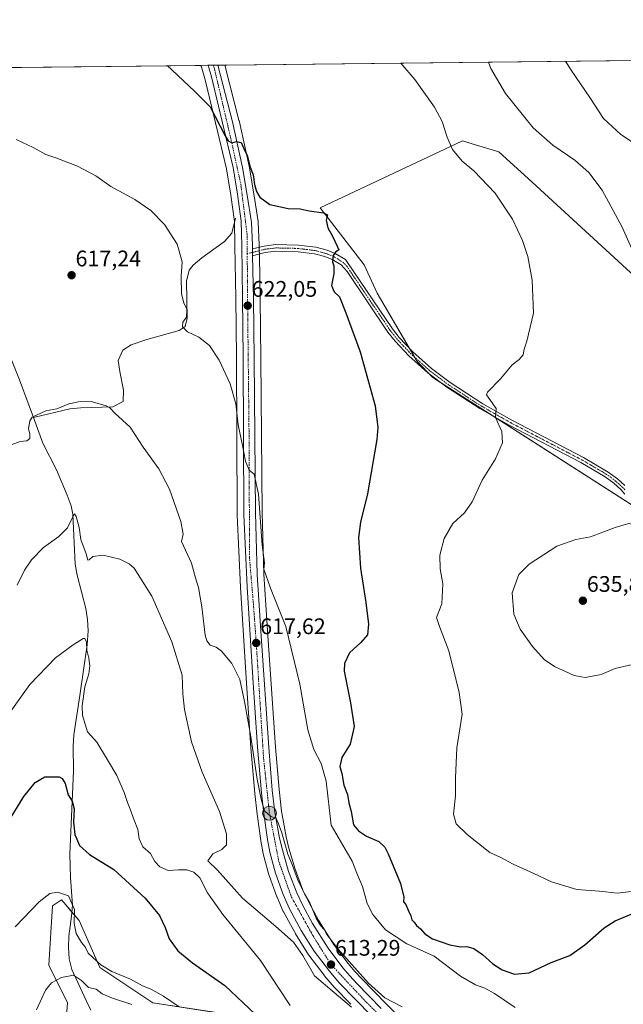
# Model space of a CAD drawing. Units: metres. Extents: x 576902 to 580351, y 4714978 to 4717330.
# Drawn here: x 578448 to 578717, y 4716892 to 4717330 of the extents above; entities that cross this region are included whole.
import ezdxf
from ezdxf.enums import TextEntityAlignment as Align

# ---------------------------------------------------------------- set-up
doc = ezdxf.new("R2010")
doc.units = ezdxf.units.M
doc.header["$MEASUREMENT"] = 0
doc.linetypes.add('TRAZO_Y_PUNTO', pattern=[1, 0.5, -0.25, 0, -0.25])
for name, color, linetype, lineweight in [('Carretera de calzada única', 19, 'Continuous', 13), ('Carretera de calzada única Cxs', 19, 'Continuous', 13), ('Carretera de calzada única eje', 19, 'TRAZO_Y_PUNTO', 0), ('Carátula', 7, 'Continuous', 5), ('Comarca CxS', 133, 'Continuous', 0), ('Comunidad Autónoma CxS', 142, 'Continuous', 0), ('Corriente natural lineal', 142, 'Continuous', 13), ('Cultivos herbáceos CxS', 92, 'Continuous', 0), ('Cultivos leñosos', 92, 'Continuous', 0), ('Cultivos leñosos CxS', 92, 'Continuous', 0), ('Curva de nivel maestra', 36, 'Continuous', 30), ('Curva de nivel normal', 36, 'Continuous', 0), ('Matorral', 135, 'Continuous', 0), ('Matorral CxS', 135, 'Continuous', 0), ('Municipio CxS', 142, 'Continuous', 0), ('Núcleo urbano', 19, 'Continuous', 0), ('Núcleo urbano CxS', 19, 'Continuous', 0), ('Pista no pavimentada', 254, 'Continuous', 13), ('Pista no pavimentada Cxs', 254, 'Continuous', 0), ('Pista pavimentada eje', 135, 'TRAZO_Y_PUNTO', 0), ('Provincia CxS', 1, 'Continuous', 0), ('Punto de cota en terreno', 7, 'Continuous', 0), ('Punto kilométrico de carretera', 7, 'Continuous', 0), ('Rótulo de punto de cota en terreno', 19, 'Continuous', 0)]:
    doc.layers.add(name, color=color, linetype=linetype, lineweight=lineweight)
doc.styles.add('Arial', font='txt', dxfattribs={"height": 0.2})

# ---------------------------------------------------------------- blocks, each defined once
blk = doc.blocks.new('*U153')
at = {"layer": 'Cultivos herbáceos CxS', "color": 92, "linetype": 'Continuous', "lineweight": 0}
for points in [[(578550.48, 4716886.17, 598.66), (578507.29, 4716892.72, 591.66), (578483.73, 4716908.43, 594.13), (578474.56, 4716929.38, 596.27), (578468.62, 4716936.32, 594.31), (578466.71, 4716938.54, 594.53), (578462.78, 4716935.92, 594.16), (578461.09, 4716909.54, 590.79), (578469.33, 4716892.72, 588.97), (578467.1, 4716863.73, 586.32)], [(578302.6, 4717307.21, 627.69), (578528.76, 4717309.77, 625.96), (578528.9, 4717309.28, 625.94), (578528.97, 4717309.04, 625.93), (578528.99, 4717308.95, 625.93), (578529.1, 4717308.57, 625.91), (578529.1, 4717308.57, 625.91), (578530.47, 4717303.89, 625.6), (578533.58, 4717290.95, 625.09), (578540.06, 4717263.78, 624.33), (578542.03, 4717252.05, 623.86), (578543.62, 4717240.26, 623.28), (578543.87, 4717229.42, 622.53), (578544.26, 4717206.3, 621.86), (578544.5, 4717179.92, 620.8), (578544.87, 4717109.81, 618.29), (578544.87, 4717109.7, 618.28), (578546.26, 4717077.67, 616.85), (578546.27, 4717077.61, 616.85), (578548.9, 4717037.19, 615.78), (578550.9, 4717006.24, 614.7), (578552.65, 4716985.93, 613.86), (578552.66, 4716985.84, 613.85), (578553.75, 4716976.67, 613.62), (578555.38, 4716965, 613.81), (578555.4, 4716964.89, 613.82), (578556.4, 4716959.25, 614.34), (578556.45, 4716958.99, 614.36), (578558.95, 4716949.73, 614.31), (578559.03, 4716949.48, 614.3), (578562.56, 4716939.97, 614.32), (578562.62, 4716939.82, 614.33), (578565.37, 4716933.44, 614.04), (578565.49, 4716933.2, 613.99), (578570.74, 4716923.56, 612.3), (578570.77, 4716923.49, 612.3), (578570.82, 4716923.41, 612.28), (578576.57, 4716914.15, 611.97), (578576.73, 4716913.91, 611.93), (578583.5, 4716905.02, 612.69), (578583.6, 4716904.9, 612.69), (578587.98, 4716899.77, 611.17), (578588.1, 4716899.64, 611.15), (578595.36, 4716892.12, 610.52)], [(578745.23, 4717194.18, 636.27), (578676.09, 4717257.84, 631.68), (578661.21, 4717271.23, 631.56), (578653.85, 4717273.51, 631.07), (578649.36, 4717274.9, 630.75), (578645.06, 4717276.23, 630.48), (578581.84, 4717246.34, 625.16), (578601.38, 4717221.06, 626.6), (578607.13, 4717208.41, 626.58), (578624.94, 4717178.07, 627.24), (578631.93, 4717170.92, 627.73), (578727.57, 4717109.7, 634.86)], [(578621.07, 4716882.25, 611.64), (578611.08, 4716892.32, 613.18), (578600.3, 4716903.43, 614.48), (578597.13, 4716906.72, 613.85), (578594.24, 4716910.2, 614.39), (578587.73, 4716918.81, 614.41), (578580.96, 4716929.5, 615.24), (578576.68, 4716937.48, 614.91), (578574.13, 4716942.93, 614.86), (578570.58, 4716952.22, 615.27), (578567.88, 4716961.53, 615.1), (578566.67, 4716966.66, 615.15), (578564.61, 4716977.96, 615.95), (578563.47, 4716987.68, 615.94), (578561.9, 4717006.52, 616.32), (578558.5, 4717056.1, 618.4), (578556.76, 4717083.44, 619.16), (578555.96, 4717110.86, 620.17), (578555.35, 4717179.35, 621.69), (578555.05, 4717205.89, 622.53), (578554.73, 4717225.09, 622.81), (578554.67, 4717228.17, 622.96), (578554.64, 4717229.88, 623), (578554.64, 4717229.96, 623), (578554.19, 4717240.05, 623.06), (578554.16, 4717240.38, 623.04), (578552.28, 4717252.56, 624.03), (578550.24, 4717264.86, 624.82), (578550.21, 4717265, 624.82), (578545.68, 4717285.3, 625.56), (578545.65, 4717285.4, 625.56), (578539.3, 4717309.89, 626.6), (578734.99, 4717312.11, 645.25)]]:
    blk.add_polyline3d(points, dxfattribs=at)
blk = doc.blocks.new('*U154')
at = {"layer": 'Matorral CxS', "color": 135, "linetype": 'Continuous', "lineweight": 0}
blk.add_polyline3d([(578467.1, 4716863.73, 586.32), (578469.33, 4716892.72, 588.97), (578461.09, 4716909.54, 590.79), (578462.78, 4716935.92, 594.16), (578466.71, 4716938.54, 594.53), (578468.62, 4716936.32, 594.31), (578474.56, 4716929.38, 596.27), (578483.73, 4716908.43, 594.13), (578507.29, 4716892.72, 591.66), (578550.48, 4716886.17, 598.66)], dxfattribs=at)
blk = doc.blocks.new('*U167')
at = {"layer": 'Curva de nivel normal', "color": 36, "linetype": 'Continuous', "lineweight": 0}
blk.add_polyline3d([(578498.07, 4716892.03, 590), (578489.43, 4716894.88, 590), (578484.78, 4716896.75, 590), (578482.12, 4716898.84, 590), (578478.67, 4716899.58, 590), (578475.65, 4716902.67, 590), (578472, 4716905.12, 590), (578466.68, 4716903.98, 590), (578462.29, 4716901.62, 590), (578459.58, 4716898.38, 590), (578455.58, 4716889.63, 590)], dxfattribs=at)
blk = doc.blocks.new('*U174')
at = {"layer": 'Curva de nivel normal', "color": 36, "linetype": 'Continuous', "lineweight": 0}
blk.add_polyline3d([(578446.03, 4716926.62, 595), (578456.84, 4716937.76, 595), (578461.49, 4716941.36, 595), (578464.91, 4716941.97, 595), (578469.78, 4716940.3, 595), (578472.54, 4716934.34, 595), (578472.39, 4716928.05, 595), (578473.21, 4716923.68, 595), (578475.58, 4716919.65, 595), (578477.18, 4716917.74, 595), (578478.56, 4716914.92, 595), (578484.24, 4716909.64, 595), (578489.03, 4716906.73, 595), (578497.43, 4716903.34, 595), (578502.76, 4716900.4, 595), (578506.18, 4716899.06, 595), (578508.61, 4716897.64, 595), (578512.04, 4716895.78, 595), (578519.11, 4716891.01, 595)], dxfattribs=at)
blk = doc.blocks.new('*U177')
at = {"layer": 'Curva de nivel normal', "color": 36, "linetype": 'Continuous', "lineweight": 0}
blk.add_polyline3d([(578444.39, 4717141.03, 615), (578448.27, 4717142.49, 615), (578451.28, 4717142.81, 615), (578452.6, 4717143.74, 615), (578452.58, 4717145.67, 615), (578452.08, 4717148.28, 615), (578452.62, 4717151.62, 615), (578453.68, 4717153.28, 615), (578459.78, 4717156.07, 615), (578464.71, 4717157.01, 615), (578469.93, 4717159.25, 615), (578474.99, 4717160.23, 615), (578480.45, 4717160.16, 615), (578486.53, 4717158.26, 615), (578488.28, 4717157.38, 615), (578490.4, 4717155.13, 615), (578497.31, 4717148.84, 615), (578503.11, 4717140, 615), (578509.96, 4717130.31, 615), (578514.79, 4717121.24, 615), (578519.8, 4717106.8, 615), (578520.76, 4717101.25, 615), (578520.08, 4717097.94, 615), (578524.6, 4717088.33, 615), (578526.26, 4717081.76, 615), (578527.62, 4717077.46, 615), (578529.09, 4717068.86, 615), (578530.64, 4717056.29, 615), (578531.29, 4717053.79, 615), (578532.86, 4717051.92, 615), (578535.58, 4717050.98, 615), (578537.83, 4717049.24, 615), (578542.43, 4717043.75, 615), (578546.05, 4717036.55, 615), (578548.04, 4717026.81, 615), (578550.8, 4717011.99, 615), (578553.75, 4716992.27, 615), (578555.57, 4716983.44, 615), (578556.94, 4716978.13, 615), (578559.89, 4716975.63, 615), (578562.16, 4716974.91, 615), (578563.21, 4716972.42, 615), (578564.78, 4716968.36, 615), (578567.43, 4716958.89, 615), (578569.25, 4716954.31, 615), (578571.71, 4716947.79, 615), (578574.78, 4716941.26, 615), (578577.13, 4716937.2, 615), (578580.06, 4716930.47, 615), (578581.94, 4716927.13, 615), (578583.56, 4716925.4, 615), (578584.71, 4716923.1, 615), (578589.8, 4716916.69, 615), (578603.27, 4716901.55, 615), (578610.56, 4716894.98, 615), (578618.28, 4716891.02, 615)], dxfattribs=at)
blk = doc.blocks.new('*U180')
at = {"layer": 'Curva de nivel normal', "color": 36, "linetype": 'Continuous', "lineweight": 0}
blk.add_polyline3d([(578447.02, 4717078.51, 610), (578450.22, 4717085.18, 610), (578453.42, 4717089.84, 610), (578458.72, 4717095.36, 610), (578465.59, 4717100.26, 610), (578469.43, 4717104.03, 610), (578471.63, 4717108.66, 610), (578472.47, 4717110.22, 610), (578473.26, 4717109.14, 610), (578474.5, 4717104.2, 610), (578475.3, 4717098.9, 610), (578477.72, 4717092.48, 610), (578478.38, 4717089.7, 610), (578479.06, 4717089.81, 610), (578480.69, 4717091.32, 610), (578485.19, 4717091.86, 610), (578492.61, 4717090.14, 610), (578496.88, 4717088.04, 610), (578499.02, 4717086.08, 610), (578506.95, 4717073.68, 610), (578515.73, 4717053.33, 610), (578520.36, 4717038.56, 610), (578520.68, 4717030.23, 610), (578521.36, 4717023.21, 610), (578524.54, 4717008.9, 610), (578529.3, 4716995.39, 610), (578537, 4716977.82, 610), (578540.09, 4716968.02, 610), (578540.11, 4716963.1, 610), (578538, 4716960.98, 610), (578534.02, 4716959.11, 610), (578531.81, 4716956, 610), (578536.06, 4716951.81, 610), (578547.24, 4716939.4, 610), (578562.08, 4716926.8, 610), (578569.93, 4716919.76, 610), (578574.06, 4716913.88, 610), (578579.28, 4716904.72, 610), (578587.94, 4716897.34, 610), (578595.72, 4716890.86, 610)], dxfattribs=at)
blk = doc.blocks.new('*U181')
at = {"layer": 'Curva de nivel normal', "color": 36, "linetype": 'Continuous', "lineweight": 0}
blk.add_polyline3d([(578440.9, 4717017.87, 605), (578452.64, 4717034.35, 605), (578464.04, 4717046.29, 605), (578471.9, 4717052.03, 605), (578476.29, 4717054.85, 605), (578477.08, 4717054.76, 605), (578477.82, 4717053.23, 605), (578477.91, 4717049.62, 605), (578478.89, 4717046.1, 605), (578479.32, 4717042.6, 605), (578478.8, 4717039.11, 605), (578477.16, 4717033.26, 605), (578475.84, 4717024.83, 605), (578476.01, 4717020.55, 605), (578477.18, 4717016.74, 605), (578478.29, 4717013.36, 605), (578482.41, 4717008.68, 605), (578487.11, 4717000.85, 605), (578491.29, 4716993.92, 605), (578494.61, 4716986.34, 605), (578496.01, 4716981.85, 605), (578497.32, 4716978.85, 605), (578499, 4716973.96, 605), (578500.7, 4716969.93, 605), (578501.28, 4716965.72, 605), (578502.94, 4716962.23, 605), (578506.31, 4716959.24, 605), (578508.29, 4716955.65, 605), (578510.47, 4716953.22, 605), (578514.2, 4716951.62, 605), (578518.78, 4716951.96, 605), (578522.44, 4716951.91, 605), (578525.63, 4716950.89, 605), (578528.17, 4716948.42, 605), (578531.62, 4716941.74, 605), (578538.5, 4716932.06, 605), (578555.19, 4716911.6, 605), (578568.46, 4716891.61, 605)], dxfattribs=at)
blk = doc.blocks.new('*U193')
at = {"layer": 'Curva de nivel normal', "color": 36, "linetype": 'Continuous', "lineweight": 0}
blk.add_polyline3d([(578617.7, 4717310.78, 630), (578623.88, 4717303.46, 630), (578632.61, 4717291.16, 630), (578636.1, 4717284.82, 630), (578638.27, 4717277.85, 630), (578640.57, 4717272.34, 630), (578644.92, 4717267.17, 630), (578650.09, 4717262.78, 630), (578659.59, 4717252.98, 630), (578667.26, 4717241.32, 630), (578671.79, 4717231.92, 630), (578674.12, 4717224.8, 630), (578676.01, 4717214.17, 630), (578676.62, 4717199.5, 630), (578673.69, 4717187.09, 630), (578672.5, 4717183.48, 630), (578672.05, 4717181, 630), (578670.3, 4717178.93, 630), (578667.24, 4717176.5, 630), (578661.97, 4717170.34, 630), (578656.18, 4717164.38, 630), (578655.78, 4717163.26, 630), (578656.78, 4717161.74, 630), (578660.1, 4717157.09, 630), (578659.81, 4717153.14, 630), (578662.57, 4717146.97, 630), (578662.84, 4717141.87, 630), (578659.72, 4717134.81, 630), (578653.78, 4717125.26, 630), (578649.43, 4717115.59, 630), (578645.9, 4717110.66, 630), (578640.78, 4717105.97, 630), (578636.86, 4717099.32, 630), (578634.98, 4717091.93, 630), (578635.17, 4717085.89, 630), (578636.37, 4717079.11, 630), (578635.9, 4717070.32, 630), (578633.45, 4717064.19, 630), (578634.8, 4717060.21, 630), (578638.99, 4717049.4, 630), (578643.58, 4717030.78, 630), (578644.86, 4717021.14, 630), (578642.6, 4717006.18, 630), (578641.96, 4716992.85, 630), (578642.02, 4716984.85, 630), (578641.04, 4716976.72, 630), (578642.28, 4716972.35, 630), (578647.22, 4716967.64, 630), (578657.16, 4716959.58, 630), (578662.15, 4716957.42, 630), (578667.59, 4716954.4, 630), (578676.54, 4716950.48, 630), (578684.7, 4716946.6, 630), (578695.96, 4716943.16, 630), (578706.05, 4716942.48, 630), (578713.88, 4716941.52, 630), (578720.28, 4716942.27, 630)], dxfattribs=at)
blk = doc.blocks.new('*U198')
at = {"layer": 'Curva de nivel normal', "color": 36, "linetype": 'Continuous', "lineweight": 0}
for points in [[(578785.47, 4717015.27, 635), (578785.52, 4717015.37, 635), (578791.38, 4717020.08, 635), (578794.29, 4717023.44, 635), (578794.21, 4717025.67, 635), (578791.52, 4717027.87, 635), (578787.54, 4717027.87, 635), (578778.23, 4717025.6, 635), (578776.22, 4717025.31, 635), (578773.86, 4717026.19, 635), (578770.11, 4717030.66, 635), (578766.86, 4717036.45, 635), (578761.72, 4717044.27, 635), (578759.46, 4717047.25, 635), (578757.58, 4717050.65, 635), (578753.3, 4717050.54, 635), (578752.06, 4717048.89, 635), (578752.85, 4717047.06, 635), (578752.79, 4717044.02, 635), (578752.22, 4717042.63, 635), (578749.94, 4717042.2, 635), (578744, 4717042.56, 635), (578737.96, 4717042.62, 635), (578730.1, 4717043.32, 635), (578720.76, 4717043.22, 635), (578712.92, 4717041.49, 635), (578706.74, 4717038.83, 635), (578699.59, 4717037.54, 635), (578694.76, 4717038.37, 635), (578686, 4717042.31, 635), (578681.37, 4717045.55, 635), (578676.25, 4717051.26, 635), (578670.66, 4717058.93, 635), (578667.84, 4717065.69, 635), (578667.21, 4717075.21, 635), (578670.07, 4717083.29, 635), (578674.76, 4717087.94, 635), (578687.04, 4717095.94, 635), (578695.54, 4717098.89, 635), (578702.04, 4717100.11, 635), (578712.91, 4717104.27, 635), (578719.02, 4717106.02, 635), (578722.62, 4717105.04, 635), (578726.04, 4717102.27, 635), (578728.23, 4717102.41, 635), (578729.13, 4717103.74, 635), (578729.05, 4717105.83, 635), (578729.61, 4717107.59, 635), (578731.31, 4717109.48, 635), (578732.18, 4717111.74, 635), (578732.6, 4717115.35, 635), (578733.22, 4717118.3, 635), (578732.96, 4717119.48, 635), (578734.82, 4717121.28, 635), (578738.03, 4717126.64, 635), (578738.4, 4717129.6, 635), (578737.54, 4717131.68, 635), (578737.52, 4717134.61, 635), (578738.66, 4717138.65, 635), (578740.36, 4717144, 635), (578740.26, 4717151.17, 635), (578740.25, 4717157, 635), (578740.16, 4717165.24, 635), (578738.82, 4717175.74, 635), (578738.31, 4717180.39, 635), (578737.12, 4717185.2, 635), (578736.3, 4717187.43, 635), (578735.89, 4717189.79, 635), (578734.8, 4717193.18, 635), (578734.17, 4717195.89, 635), (578732.78, 4717199.18, 635), (578731.98, 4717201.83, 635), (578729.99, 4717205.54, 635), (578726.6, 4717214.12, 635), (578716.04, 4717237.77, 635), (578707.23, 4717254.29, 635), (578701.32, 4717262.05, 635), (578695.07, 4717267.65, 635), (578685.32, 4717274.2, 635), (578676.44, 4717281.98, 635), (578664.15, 4717297.28, 635), (578657.7, 4717308.42, 635), (578656.68, 4717311.22, 635)], [(578262.4, 4717306.75, 635), (578262.13, 4717306.12, 635), (578256.93, 4717291.56, 635), (578253.79, 4717282.82, 635), (578251.59, 4717274.16, 635), (578249.04, 4717267.36, 635), (578247.65, 4717261.31, 635), (578246.77, 4717256.82, 635), (578246.73, 4717249.75, 635), (578244.57, 4717239.74, 635), (578239.96, 4717228.95, 635), (578236.82, 4717223.83, 635), (578235.65, 4717221.17, 635), (578234.67, 4717217.5, 635), (578233, 4717213.17, 635), (578231.49, 4717206.83, 635), (578230.31, 4717198.73, 635), (578228.65, 4717195.26, 635), (578226.04, 4717194.42, 635), (578218.82, 4717193.13, 635), (578214.68, 4717190.16, 635), (578212.36, 4717186.98, 635), (578210.02, 4717185.42, 635), (578208.36, 4717183.4, 635), (578206.3, 4717179.25, 635), (578203.79, 4717175.63, 635), (578201.97, 4717173.23, 635), (578199.73, 4717173.11, 635), (578198.29, 4717173.88, 635), (578193.78, 4717179.39, 635), (578190.92, 4717185.56, 635), (578189.46, 4717192.54, 635), (578185.89, 4717204.02, 635), (578179.94, 4717215.63, 635), (578177.52, 4717219.55, 635), (578176.1, 4717225.46, 635), (578175.46, 4717233.49, 635), (578175.9, 4717238.75, 635), (578174.62, 4717239.96, 635), (578173.13, 4717238.6, 635), (578170.56, 4717234.23, 635), (578166.92, 4717232.16, 635), (578164.08, 4717232.5, 635), (578159.15, 4717235.49, 635), (578154.77, 4717237.76, 635), (578152, 4717240.34, 635), (578150.55, 4717241.56, 635), (578149.31, 4717242.99, 635), (578146.76, 4717245.11, 635), (578145.6, 4717246.61, 635), (578144.5, 4717247.84, 635), (578143.51, 4717250.18, 635), (578142.5, 4717251.93, 635), (578142.21, 4717255.47, 635), (578142.65, 4717261.16, 635), (578141.55, 4717271.81, 635), (578139.44, 4717277.96, 635), (578133.87, 4717283.51, 635), (578129.15, 4717285.34, 635), (578127.05, 4717286.38, 635), (578124.72, 4717287.64, 635), (578123.86, 4717290.18, 635), (578124.08, 4717294.67, 635), (578123.73, 4717295.46, 635), (578122.02, 4717295.54, 635), (578117.79, 4717293.81, 635), (578115.08, 4717293.45, 635), (578113.74, 4717294.08, 635), (578110.1, 4717299.51, 635), (578109.62, 4717303.12, 635)]]:
    blk.add_polyline3d(points, dxfattribs=at)
blk = doc.blocks.new('*U201')
at = {"layer": 'Curva de nivel maestra', "color": 36, "linetype": 'Continuous', "lineweight": 30}
blk.add_polyline3d([(578513.89, 4717309.6, 625), (578515.72, 4717307.76, 625), (578526.04, 4717298.12, 625), (578532.77, 4717291.28, 625), (578539.44, 4717278.47, 625), (578540.81, 4717276.27, 625), (578542.44, 4717275.37, 625), (578544.51, 4717275.88, 625), (578546.59, 4717275.4, 625), (578547.76, 4717272.81, 625), (578549.26, 4717269.64, 625), (578550.66, 4717264.43, 625), (578551.93, 4717261.02, 625), (578552.56, 4717256.82, 625), (578553.47, 4717253.66, 625), (578554.94, 4717251.15, 625), (578559.42, 4717247.85, 625), (578567.55, 4717246.13, 625), (578572.82, 4717245.92, 625), (578576.86, 4717245.04, 625), (578583.18, 4717244.24, 625), (578585.06, 4717243.22, 625), (578584.48, 4717240.92, 625), (578585.24, 4717237.55, 625), (578587.19, 4717233.81, 625), (578589.28, 4717229.34, 625), (578590.04, 4717227.64, 625), (578588.63, 4717226.7, 625), (578587.53, 4717225.12, 625), (578587.18, 4717222.4, 625), (578587.8, 4717220.56, 625), (578587.81, 4717217.03, 625), (578586.75, 4717211.85, 625), (578587.96, 4717209.02, 625), (578590.4, 4717206.81, 625), (578593.22, 4717199.69, 625), (578599.57, 4717182.32, 625), (578606.18, 4717158.3, 625), (578607.49, 4717148.72, 625), (578607.02, 4717143.33, 625), (578602.85, 4717119.18, 625), (578599.69, 4717106.54, 625), (578598.84, 4717099.77, 625), (578599.65, 4717086.06, 625), (578602.06, 4717070.8, 625), (578603.2, 4717061.27, 625), (578602.76, 4717056.46, 625), (578599.9, 4717053.03, 625), (578594.87, 4717048.39, 625), (578592.57, 4717043.77, 625), (578592.38, 4717040.33, 625), (578595.31, 4717026.22, 625), (578596.84, 4717015.75, 625), (578595.1, 4717007.88, 625), (578591.4, 4717001.97, 625), (578590.55, 4716997.88, 625), (578591.37, 4716994.78, 625), (578592.28, 4716989.55, 625), (578593.88, 4716985.44, 625), (578594.59, 4716981.7, 625), (578595.61, 4716977.94, 625), (578596.65, 4716972, 625), (578598.86, 4716969.35, 625), (578602.44, 4716966.91, 625), (578607.91, 4716964.6, 625), (578610.52, 4716961.99, 625), (578612, 4716959.12, 625), (578617.47, 4716945.85, 625), (578619.04, 4716939.85, 625), (578618.83, 4716937.77, 625), (578619.8, 4716936.56, 625), (578620.84, 4716933.93, 625), (578622.11, 4716931.53, 625), (578622.54, 4716929.63, 625), (578623.61, 4716928.61, 625), (578624.65, 4716927.1, 625), (578626.39, 4716925.66, 625), (578628.27, 4716923.43, 625), (578631.76, 4716921.3, 625), (578639.44, 4716918.64, 625), (578644.17, 4716917.68, 625), (578647.01, 4716917.76, 625), (578650.14, 4716916.9, 625), (578653.9, 4716914.28, 625), (578658.5, 4716910.05, 625), (578662.75, 4716907.46, 625), (578668.17, 4716905.6, 625), (578674.78, 4716906.13, 625), (578684.47, 4716910.77, 625), (578692.87, 4716913.85, 625), (578699.56, 4716918.52, 625), (578708.07, 4716926.15, 625), (578712.92, 4716929.26, 625), (578720.05, 4716932.28, 625)], dxfattribs=at)
blk = doc.blocks.new('*U204')
at = {"layer": 'Curva de nivel maestra', "color": 36, "linetype": 'Continuous', "lineweight": 30}
blk.add_polyline3d([(578442.64, 4716972.75, 600), (578449.91, 4716984.52, 600), (578455.01, 4716990.85, 600), (578459.31, 4716993.24, 600), (578465.66, 4716993.28, 600), (578467, 4716992.63, 600), (578468.36, 4716990.27, 600), (578469.74, 4716985.36, 600), (578471.43, 4716982.5, 600), (578472.36, 4716979.1, 600), (578472.04, 4716973.11, 600), (578472.7, 4716967.62, 600), (578474.7, 4716962.81, 600), (578479.18, 4716958.76, 600), (578490, 4716952.14, 600), (578503.99, 4716939.28, 600), (578510.34, 4716931.62, 600), (578512.84, 4716926.26, 600), (578514.66, 4716921.28, 600), (578518.42, 4716915.89, 600), (578524.95, 4716910.62, 600), (578539.43, 4716900.51, 600), (578552.89, 4716887.8, 600)], dxfattribs=at)
blk = doc.blocks.new('5PATER')
at = {"layer": 'Carátula', "linetype": 'Continuous', "lineweight": 5}
h = blk.add_hatch(color=250, dxfattribs=at)
edge = h.paths.add_edge_path()
edge.add_ellipse((0, 0.01), major_axis=(-1.33, -1.34), ratio=0.999422, start_angle=0, end_angle=360)
blk = doc.blocks.new('5HITCA')
at = {"layer": 'Carátula', "linetype": 'Continuous', "lineweight": 5}
h = blk.add_hatch(color=1, dxfattribs=at)
edge = h.paths.add_edge_path()
edge.add_arc((0, 0), 3.1, 0.0011, 360.0011)
at = {"layer": 'Carátula', "color": 250, "linetype": 'Continuous', "lineweight": 5}
blk.add_circle((0, 0, 0), 3.1, dxfattribs=at)

msp = doc.modelspace()

# ---------------------------------------------------------------- linework, layer by layer
at = {"layer": 'Carretera de calzada única', "color": 19, "linetype": 'Continuous', "lineweight": 13}
for points in [[(578531.87, 4717309.81, 626.36), (578536.21, 4717309.85, 626.45)], [(578604.64, 4716886.94, 611.59), (578597.51, 4716894.21, 611.82), (578590.26, 4716901.72, 612.58), (578585.89, 4716906.84, 613.18), (578579.12, 4716915.73, 613.05), (578573.37, 4716924.99, 613.34), (578568.12, 4716934.63, 614.04), (578565.37, 4716941.01, 614.2), (578561.85, 4716950.51, 614.3), (578559.35, 4716959.77, 614.42), (578558.35, 4716965.41, 614.24), (578556.73, 4716977.05, 614.88), (578555.64, 4716986.19, 614.97), (578553.89, 4717006.47, 615.39), (578551.89, 4717037.38, 616.71), (578549.26, 4717077.8, 617.75), (578547.87, 4717109.83, 618.81), (578547.5, 4717179.94, 621.12), (578547.26, 4717206.34, 621.96), (578546.87, 4717229.48, 622.75), (578546.62, 4717240.49, 623.3), (578545, 4717252.5, 623.89), (578543, 4717264.38, 624.37), (578536.5, 4717291.65, 625.56), (578533.37, 4717304.66, 625.95), (578532.03, 4717309.26, 626.32), (578531.87, 4717309.81, 626.36)], [(578536.21, 4717309.85, 626.45), (578542.75, 4717284.65, 625.41), (578547.28, 4717264.35, 624.47), (578549.32, 4717252.09, 623.81), (578551.19, 4717239.92, 623.09), (578551.64, 4717229.83, 622.93), (578551.68, 4717228.12, 622.89)], [(578551.68, 4717228.12, 622.89), (578551.71, 4717226.58, 622.83), (578551.74, 4717225.04, 622.78)], [(578551.74, 4717225.04, 622.78), (578552.05, 4717205.85, 622.15), (578552.35, 4717179.32, 621.38), (578552.96, 4717110.8, 619.76), (578553.76, 4717083.3, 618.86), (578555.51, 4717055.9, 617.75), (578558.91, 4717006.29, 616.09), (578560.48, 4716987.38, 615.34), (578561.64, 4716977.52, 615.05), (578563.73, 4716966.04, 614.85), (578564.98, 4716960.77, 614.61), (578567.73, 4716951.26, 614.58), (578571.37, 4716941.76, 614.03), (578574, 4716936.13, 614.27), (578578.37, 4716927.99, 614.29), (578585.26, 4716917.1, 613.49), (578591.89, 4716908.34, 613.09), (578594.89, 4716904.72, 613.02), (578598.14, 4716901.34, 613.11), (578608.94, 4716890.22, 612.3)]]:
    msp.add_polyline3d(points, dxfattribs=at)
at = {"layer": 'Carretera de calzada única Cxs', "color": 19, "linetype": 'Continuous', "lineweight": 13}
msp.add_polyline3d([(578604.64, 4716886.94, 611.59), (578597.51, 4716894.21, 611.82), (578590.26, 4716901.72, 612.58), (578585.89, 4716906.84, 613.18), (578579.12, 4716915.73, 613.05), (578573.37, 4716924.99, 613.34), (578568.12, 4716934.63, 614.04), (578565.37, 4716941.01, 614.2), (578561.85, 4716950.51, 614.3), (578559.35, 4716959.77, 614.42), (578558.35, 4716965.41, 614.24), (578556.73, 4716977.05, 614.88), (578555.64, 4716986.19, 614.97), (578553.89, 4717006.47, 615.39), (578551.89, 4717037.38, 616.71), (578549.26, 4717077.8, 617.75), (578547.87, 4717109.83, 618.81), (578547.5, 4717179.94, 621.12), (578547.26, 4717206.34, 621.96), (578546.87, 4717229.48, 622.75), (578546.62, 4717240.49, 623.3), (578545, 4717252.5, 623.89), (578543, 4717264.38, 624.37), (578536.5, 4717291.65, 625.56), (578533.37, 4717304.66, 625.95), (578532.03, 4717309.26, 626.32), (578531.87, 4717309.81, 626.36), (578536.21, 4717309.85, 626.45), (578542.75, 4717284.65, 625.41), (578547.28, 4717264.35, 624.47), (578549.32, 4717252.09, 623.81), (578551.19, 4717239.92, 623.09), (578551.64, 4717229.83, 622.93), (578551.68, 4717228.12, 622.89), (578551.68, 4717228.12, 622.89), (578551.71, 4717226.58, 622.83), (578551.74, 4717225.04, 622.78), (578552.05, 4717205.85, 622.15), (578552.35, 4717179.32, 621.38), (578552.96, 4717110.8, 619.76), (578553.76, 4717083.3, 618.86), (578555.51, 4717055.9, 617.75), (578558.91, 4717006.29, 616.09), (578560.48, 4716987.38, 615.34), (578561.64, 4716977.52, 615.05), (578563.73, 4716966.04, 614.85), (578564.98, 4716960.77, 614.61), (578567.73, 4716951.26, 614.58), (578571.37, 4716941.76, 614.03), (578574, 4716936.13, 614.27), (578578.37, 4716927.99, 614.29), (578585.26, 4716917.1, 613.49), (578591.89, 4716908.34, 613.09), (578594.89, 4716904.72, 613.02), (578598.14, 4716901.34, 613.11), (578608.94, 4716890.22, 612.3)], dxfattribs=at)
at = {"layer": 'Carretera de calzada única eje', "color": 19, "linetype": 'TRAZO_Y_PUNTO', "lineweight": 0}
for points in [[(578534.25, 4717309.83, 626.41), (578534.85, 4717307.76, 626.31), (578542.21, 4717276.4, 624.98), (578546.46, 4717256.92, 624.09), (578549.23, 4717234.85, 623.03), (578549.32, 4717225.98, 622.75)], [(578549.32, 4717225.98, 622.75), (578549.48, 4717210.18, 622.18), (578549.6, 4717193.49, 621.66), (578550.19, 4717140.96, 620.12), (578550.32, 4717090.98, 618.61), (578552.14, 4717069.33, 618.14), (578553.35, 4717052.51, 617.56), (578556.6, 4717001.58, 615.85), (578559.14, 4716977.61, 614.96), (578563.37, 4716955.68, 614.41), (578569.05, 4716939.72, 614.06), (578578.62, 4716922.54, 613.65), (578586.55, 4716909.82, 613.29), (578601.66, 4716893.73, 612.36), (578617.98, 4716877.4, 611.22), (578625.96, 4716868.43, 610.69), (578632.44, 4716859.09, 610.21), (578637.24, 4716849.76, 609.64)]]:
    msp.add_polyline3d(points, dxfattribs=at)
at = {"layer": 'Comarca CxS', "color": 133, "linetype": 'Continuous', "lineweight": 0}
msp.add_polyline3d([(580346.92, 4715016.81, 462.77), (576927.87, 4714978.07, 502.09), (576902.28, 4717291.33, 601.93), (580320.19, 4717330.08, 554.59), (580346.92, 4715016.81, 462.77)], close=True, dxfattribs=at)
msp.add_polyline3d([(580346.92, 4715016.81, 462.77), (576927.87, 4714978.07, 502.09), (576902.28, 4717291.33, 601.93), (580320.19, 4717330.08, 554.59), (580346.92, 4715016.81, 462.77)], close=True, dxfattribs=at)
at = {"layer": 'Comunidad Autónoma CxS', "color": 142, "linetype": 'Continuous', "lineweight": 0}
msp.add_polyline3d([(580346.92, 4715016.81, 462.77), (576927.87, 4714978.07, 502.09), (576902.28, 4717291.33, 601.93), (580320.19, 4717330.08, 554.59), (580346.92, 4715016.81, 462.77)], close=True, dxfattribs=at)
msp.add_polyline3d([(580346.92, 4715016.81, 462.77), (576927.87, 4714978.07, 502.09), (576902.28, 4717291.33, 601.93), (580320.19, 4717330.08, 554.59), (580346.92, 4715016.81, 462.77)], close=True, dxfattribs=at)
at = {"layer": 'Corriente natural lineal', "color": 142, "linetype": 'Continuous', "lineweight": 13}
for points in [[(578388.1, 4717308.18, 622.92), (578388.7, 4717306.71, 622.77), (578398.02, 4717290.33, 621.75), (578415.62, 4717261.16, 619.78), (578420.25, 4717251.36, 619.72), (578423.38, 4717243.6, 619.54), (578431.06, 4717214.59, 619.45), (578435.68, 4717200.35, 617.94), (578447.99, 4717169.82, 615.85), (578454.26, 4717153.15, 614.76)], [(578544.11, 4717241.77, 623.36), (578542.41, 4717235.13, 622.76), (578539.15, 4717231.43, 622.15), (578529.08, 4717224.11, 621.54), (578525.26, 4717220.96, 621.25), (578523.46, 4717218.61, 621.02), (578522.35, 4717213.73, 620.69), (578522.6, 4717197.28, 619.91), (578521.76, 4717193.66, 619.93), (578519.09, 4717191.82, 619.55), (578504.68, 4717187.8, 618.63), (578497.75, 4717185.39, 617.86), (578494.01, 4717183.01, 617.37), (578491.98, 4717178.47, 617.13), (578492.59, 4717173.55, 616.91), (578494.29, 4717165.29, 616.83), (578494.07, 4717160.19, 616.36), (578489.48, 4717157.86, 615.28), (578475.38, 4717157.48, 614.05), (578470.43, 4717157.04, 614.3), (578454.26, 4717153.15, 614.76)], [(578454.26, 4717153.15, 614.76), (578458.35, 4717141.76, 613.22), (578464.55, 4717129.85, 612.61), (578469.24, 4717118.52, 612.18), (578471, 4717113.89, 611.16), (578471.77, 4717110.15, 610.15), (578472.73, 4717087.94, 607.44), (578473.74, 4717083.07, 607.5), (578477.55, 4717068.2, 606.46), (578478.34, 4717063.25, 606.24), (578478.57, 4717058.23, 606.16), (578478.11, 4717052, 605.32), (578474.87, 4717029.42, 604.34), (578472.15, 4717011.96, 602.17), (578471.9, 4717006.98, 601.57), (578472.11, 4716995.75, 601.15), (578470.46, 4716958.9, 597.3), (578470.77, 4716948.58, 595.95), (578471.57, 4716936.28, 594.47), (578471.21, 4716931.35, 593.88), (578469.99, 4716922.44, 592.94), (578469.88, 4716917.4, 591.91), (578470.17, 4716912.34, 591.46), (578471.34, 4716907.53, 589.97), (578477.66, 4716893.74, 587.97), (578479.83, 4716889.57, 585.96)]]:
    msp.add_polyline3d(points, dxfattribs=at)
at = {"layer": 'Cultivos herbáceos CxS', "color": 92, "linetype": 'Continuous', "lineweight": 0}
for points in [[(578302.6, 4717307.21, 627.69), (578388.1, 4717308.18, 622.92), (578528.76, 4717309.77, 625.96)], [(578528.76, 4717309.77, 625.96), (578528.9, 4717309.28, 625.94), (578528.97, 4717309.04, 625.93), (578528.99, 4717308.95, 625.93), (578529.1, 4717308.57, 625.91), (578530.47, 4717303.89, 625.6), (578533.58, 4717290.95, 625.09), (578540.06, 4717263.78, 624.33), (578542.03, 4717252.05, 623.86), (578543.62, 4717240.26, 623.28), (578543.63, 4717239.91, 623.26), (578543.87, 4717229.42, 622.53), (578544.26, 4717206.3, 621.86), (578544.5, 4717179.92, 620.8), (578544.87, 4717109.81, 618.29), (578544.87, 4717109.7, 618.28), (578546.26, 4717077.67, 616.85), (578546.27, 4717077.61, 616.85), (578548.9, 4717037.19, 615.78), (578550.9, 4717006.24, 614.7), (578552.65, 4716985.93, 613.86), (578552.66, 4716985.84, 613.85), (578553.75, 4716976.67, 613.62), (578555.38, 4716965, 613.81), (578555.4, 4716964.89, 613.82), (578556.4, 4716959.25, 614.34), (578556.45, 4716958.99, 614.36), (578558.95, 4716949.73, 614.31), (578559.03, 4716949.48, 614.3), (578562.56, 4716939.97, 614.32), (578562.61, 4716939.82, 614.33), (578565.36, 4716933.44, 614.04), (578565.49, 4716933.2, 613.99), (578570.74, 4716923.56, 612.3), (578570.77, 4716923.49, 612.3), (578570.82, 4716923.41, 612.28), (578576.57, 4716914.15, 611.97), (578576.73, 4716913.91, 611.93), (578583.5, 4716905.02, 612.69), (578583.6, 4716904.9, 612.69), (578587.98, 4716899.77, 611.17), (578588.1, 4716899.64, 611.15), (578595.36, 4716892.12, 610.52)], [(578539.3, 4717309.89, 626.6), (578734.99, 4717312.11, 645.25)], [(578621.07, 4716882.25, 611.64), (578611.08, 4716892.32, 613.18), (578600.3, 4716903.43, 614.48), (578597.13, 4716906.72, 613.85), (578594.24, 4716910.2, 614.39), (578587.73, 4716918.81, 614.41), (578580.96, 4716929.5, 615.24), (578576.68, 4716937.48, 614.91), (578574.13, 4716942.93, 614.86), (578570.58, 4716952.22, 615.27), (578567.88, 4716961.53, 615.1), (578566.67, 4716966.66, 615.15), (578564.61, 4716977.97, 615.95), (578563.47, 4716987.68, 615.94), (578561.9, 4717006.52, 616.32), (578558.5, 4717056.1, 618.4), (578556.76, 4717083.44, 619.16), (578555.96, 4717110.86, 620.17), (578555.35, 4717179.35, 621.69), (578555.05, 4717205.89, 622.53), (578554.73, 4717225.1, 622.81), (578554.72, 4717225.79, 622.84), (578554.69, 4717227.33, 622.92), (578554.67, 4717228.17, 622.96), (578554.66, 4717228.87, 622.98), (578554.64, 4717229.88, 623), (578554.64, 4717229.96, 623), (578554.19, 4717240.05, 623.06), (578554.15, 4717240.38, 623.04), (578552.28, 4717252.56, 624.03), (578550.24, 4717264.86, 624.82), (578550.21, 4717265, 624.82), (578545.68, 4717285.3, 625.56), (578545.65, 4717285.4, 625.56), (578539.3, 4717309.89, 626.6)], [(578745.23, 4717194.18, 636.27), (578676.09, 4717257.84, 631.68), (578661.21, 4717271.23, 631.56), (578653.85, 4717273.51, 631.07), (578649.36, 4717274.9, 630.75), (578645.06, 4717276.23, 630.48), (578581.84, 4717246.34, 625.16), (578601.38, 4717221.06, 626.6), (578607.13, 4717208.42, 626.58), (578621.56, 4717183.82, 627.09), (578623.92, 4717179.8, 627.22), (578624.94, 4717178.07, 627.24), (578630.44, 4717172.44, 627.63), (578631.93, 4717170.92, 627.73), (578635.3, 4717168.76, 628.02), (578658.61, 4717153.84, 629.88), (578722.86, 4717112.71, 634.69)], [(578550.48, 4716886.18, 598.66), (578507.29, 4716892.72, 591.66), (578483.73, 4716908.43, 594.13), (578474.56, 4716929.38, 596.27), (578471.34, 4716933.14, 593.82), (578468.62, 4716936.32, 594.31), (578466.71, 4716938.54, 594.53), (578462.78, 4716935.92, 594.16), (578461.09, 4716909.54, 590.79), (578469.33, 4716892.72, 588.97), (578467.1, 4716863.74, 586.32), (578455.45, 4716859.61, 589.31), (578443.11, 4716859.61, 591.07)]]:
    msp.add_polyline3d(points, dxfattribs=at)
at = {"layer": 'Cultivos leñosos', "color": 92, "linetype": 'Continuous', "lineweight": 0}
msp.add_polyline3d([(578745.23, 4717194.18, 636.27), (578676.09, 4717257.84, 631.68), (578661.21, 4717271.23, 631.56), (578653.85, 4717273.51, 631.07), (578649.36, 4717274.9, 630.75), (578645.06, 4717276.23, 630.48), (578581.84, 4717246.34, 625.16), (578601.38, 4717221.06, 626.6), (578607.13, 4717208.42, 626.58), (578621.56, 4717183.82, 627.09), (578623.92, 4717179.8, 627.22), (578624.94, 4717178.07, 627.24), (578630.44, 4717172.44, 627.63), (578631.93, 4717170.92, 627.73), (578635.3, 4717168.76, 628.02), (578658.61, 4717153.84, 629.88), (578722.86, 4717112.71, 634.69)], dxfattribs=at)
at = {"layer": 'Cultivos leñosos CxS', "color": 92, "linetype": 'Continuous', "lineweight": 0}
msp.add_polyline3d([(578912.69, 4717090.53, 643.32), (578790.91, 4717029.51, 635.14), (578788.54, 4717028.32, 635.14), (578771.63, 4717020.57, 633.68), (578773.72, 4717024.65, 634.16), (578761.14, 4717052.1, 635.56), (578727.57, 4717109.7, 634.86), (578631.93, 4717170.92, 627.73), (578624.94, 4717178.07, 627.24), (578607.13, 4717208.41, 626.58), (578601.38, 4717221.06, 626.6), (578581.84, 4717246.34, 625.16), (578645.06, 4717276.23, 630.48), (578649.36, 4717274.9, 630.75), (578653.85, 4717273.51, 631.07), (578661.21, 4717271.23, 631.56), (578676.09, 4717257.84, 631.68), (578745.23, 4717194.18, 636.27), (578751.97, 4717190.06, 637.04), (578766.89, 4717219.91, 641.55), (578862.29, 4717138.3, 640.01), (578904.16, 4717103.26, 643), (578912.69, 4717090.53, 643.32)], close=True, dxfattribs=at)
at = {"layer": 'Curva de nivel normal', "color": 36, "linetype": 'Continuous', "lineweight": 0}
for points in [[(578690.96, 4717311.61, 640), (578693.48, 4717307.56, 640), (578701.76, 4717295.53, 640), (578707.76, 4717286.08, 640), (578715.47, 4717278.94, 640), (578727.16, 4717271.25, 640)], [(578446.51, 4717276.82, 620), (578454.05, 4717273.18, 620), (578459.78, 4717270.1, 620), (578464.12, 4717268.7, 620), (578473.78, 4717264.86, 620), (578481.92, 4717260.58, 620), (578488.64, 4717255.9, 620), (578499.26, 4717250.09, 620), (578506.51, 4717245.25, 620), (578512.53, 4717238.91, 620), (578518.13, 4717230.18, 620), (578520.36, 4717222.42, 620), (578520, 4717216.06, 620), (578520.08, 4717208.14, 620), (578521.09, 4717204.1, 620), (578522.47, 4717201.25, 620), (578522.36, 4717197.83, 620), (578520.69, 4717195.5, 620), (578520.57, 4717193.44, 620), (578522.76, 4717191.18, 620), (578527.75, 4717188.81, 620), (578532.5, 4717185.22, 620), (578536.85, 4717178.58, 620), (578541.79, 4717168.18, 620), (578544.24, 4717159.17, 620), (578545.31, 4717149.83, 620), (578547.12, 4717141.4, 620), (578548.54, 4717133.72, 620), (578550.25, 4717129.74, 620), (578552.39, 4717127.92, 620), (578554.38, 4717119.04, 620), (578556.02, 4717096.33, 620), (578557, 4717088.46, 620), (578556.74, 4717085.62, 620), (578557.54, 4717083.16, 620), (578559.7, 4717077.24, 620), (578566.51, 4717060.1, 620), (578572.78, 4717034.57, 620), (578576.34, 4717014.18, 620), (578579, 4717005.5, 620), (578582.15, 4716999.17, 620), (578584.45, 4716991.3, 620), (578586.7, 4716971.85, 620), (578596.01, 4716955.86, 620), (578598.38, 4716949.77, 620), (578600.53, 4716944.55, 620), (578602.66, 4716936.94, 620), (578605.13, 4716932.07, 620), (578610.84, 4716925.3, 620), (578620.28, 4716918.97, 620), (578632.4, 4716913.49, 620), (578644.24, 4716904.57, 620), (578650.85, 4716900.8, 620), (578655.04, 4716899.36, 620), (578659.27, 4716896.86, 620), (578668.44, 4716890.64, 620)]]:
    msp.add_polyline3d(points, dxfattribs=at)
at = {"layer": 'Matorral', "color": 135, "linetype": 'Continuous', "lineweight": 0}
msp.add_polyline3d([(578550.48, 4716886.18, 598.66), (578507.29, 4716892.72, 591.66), (578483.73, 4716908.43, 594.13), (578474.56, 4716929.38, 596.27), (578471.34, 4716933.14, 593.82), (578468.62, 4716936.32, 594.31), (578466.71, 4716938.54, 594.53), (578462.78, 4716935.92, 594.16), (578461.09, 4716909.54, 590.79), (578469.33, 4716892.72, 588.97), (578467.1, 4716863.74, 586.32), (578455.45, 4716859.61, 589.31), (578443.11, 4716859.61, 591.07)], dxfattribs=at)
at = {"layer": 'Municipio CxS', "color": 142, "linetype": 'Continuous', "lineweight": 0}
msp.add_polyline3d([(576902.28, 4717291.33, 601.93), (579221.74, 4717317.63, 583.87)], dxfattribs=at)
msp.add_polyline3d([(576902.28, 4717291.33, 601.93), (579221.74, 4717317.63, 583.87)], dxfattribs=at)
at = {"layer": 'Núcleo urbano', "color": 19, "linetype": 'Continuous', "lineweight": 0}
for points in [[(578528.76, 4717309.77, 625.96), (578531.87, 4717309.81, 626.36), (578534.25, 4717309.83, 626.41), (578536.21, 4717309.85, 626.45), (578539.3, 4717309.89, 626.6)], [(578528.76, 4717309.77, 625.96), (578528.9, 4717309.28, 625.94), (578528.97, 4717309.04, 625.93), (578528.99, 4717308.95, 625.93), (578529.1, 4717308.57, 625.91), (578530.47, 4717303.89, 625.6), (578533.58, 4717290.95, 625.09), (578540.06, 4717263.78, 624.33), (578542.03, 4717252.05, 623.86), (578543.62, 4717240.26, 623.28), (578543.63, 4717239.91, 623.26), (578543.87, 4717229.42, 622.53), (578544.26, 4717206.3, 621.86), (578544.5, 4717179.92, 620.8), (578544.87, 4717109.81, 618.29), (578544.87, 4717109.7, 618.28), (578546.26, 4717077.67, 616.85), (578546.27, 4717077.61, 616.85), (578548.9, 4717037.19, 615.78), (578550.9, 4717006.24, 614.7), (578552.65, 4716985.93, 613.86), (578552.66, 4716985.84, 613.85), (578553.75, 4716976.67, 613.62), (578555.38, 4716965, 613.81), (578555.4, 4716964.89, 613.82), (578556.4, 4716959.25, 614.34), (578556.45, 4716958.99, 614.36), (578558.95, 4716949.73, 614.31), (578559.03, 4716949.48, 614.3), (578562.56, 4716939.97, 614.32), (578562.61, 4716939.82, 614.33), (578565.36, 4716933.44, 614.04), (578565.49, 4716933.2, 613.99), (578570.74, 4716923.56, 612.3), (578570.77, 4716923.49, 612.3), (578570.82, 4716923.41, 612.28), (578576.57, 4716914.15, 611.97), (578576.73, 4716913.91, 611.93), (578583.5, 4716905.02, 612.69), (578583.6, 4716904.9, 612.69), (578587.98, 4716899.77, 611.17), (578588.1, 4716899.64, 611.15), (578595.36, 4716892.12, 610.52)], [(578621.07, 4716882.25, 611.64), (578611.08, 4716892.32, 613.18), (578600.3, 4716903.43, 614.48), (578597.13, 4716906.72, 613.85), (578594.24, 4716910.2, 614.39), (578587.73, 4716918.81, 614.41), (578580.96, 4716929.5, 615.24), (578576.68, 4716937.48, 614.91), (578574.13, 4716942.93, 614.86), (578570.58, 4716952.22, 615.27), (578567.88, 4716961.53, 615.1), (578566.67, 4716966.66, 615.15), (578564.61, 4716977.97, 615.95), (578563.47, 4716987.68, 615.94), (578561.9, 4717006.52, 616.32), (578558.5, 4717056.1, 618.4), (578556.76, 4717083.44, 619.16), (578555.96, 4717110.86, 620.17), (578555.35, 4717179.35, 621.69), (578555.05, 4717205.89, 622.53), (578554.73, 4717225.1, 622.81), (578554.72, 4717225.79, 622.84), (578554.69, 4717227.33, 622.92), (578554.67, 4717228.17, 622.96), (578554.66, 4717228.87, 622.98), (578554.64, 4717229.88, 623), (578554.64, 4717229.96, 623), (578554.19, 4717240.05, 623.06), (578554.15, 4717240.38, 623.04), (578552.28, 4717252.56, 624.03), (578550.24, 4717264.86, 624.82), (578550.21, 4717265, 624.82), (578545.68, 4717285.3, 625.56), (578545.65, 4717285.4, 625.56), (578539.3, 4717309.89, 626.6)]]:
    msp.add_polyline3d(points, dxfattribs=at)
at = {"layer": 'Núcleo urbano CxS', "color": 19, "linetype": 'Continuous', "lineweight": 0}
msp.add_polyline3d([(578595.36, 4716892.12, 610.52), (578588.1, 4716899.64, 611.15), (578587.98, 4716899.77, 611.17), (578583.6, 4716904.9, 612.69), (578583.5, 4716905.02, 612.69), (578576.73, 4716913.91, 611.93), (578576.57, 4716914.15, 611.97), (578570.82, 4716923.41, 612.28), (578570.77, 4716923.49, 612.3), (578570.74, 4716923.56, 612.3), (578565.49, 4716933.2, 613.99), (578565.37, 4716933.44, 614.04), (578562.61, 4716939.82, 614.33), (578562.56, 4716939.97, 614.32), (578559.03, 4716949.48, 614.3), (578558.95, 4716949.73, 614.31), (578556.45, 4716958.99, 614.36), (578556.4, 4716959.25, 614.34), (578555.4, 4716964.89, 613.82), (578555.38, 4716965, 613.81), (578553.75, 4716976.67, 613.62), (578552.66, 4716985.84, 613.85), (578552.65, 4716985.93, 613.86), (578550.9, 4717006.24, 614.7), (578548.9, 4717037.19, 615.78), (578546.27, 4717077.61, 616.85), (578546.26, 4717077.67, 616.85), (578544.87, 4717109.7, 618.28), (578544.87, 4717109.81, 618.29), (578544.5, 4717179.92, 620.8), (578544.26, 4717206.3, 621.86), (578543.87, 4717229.42, 622.53), (578543.62, 4717240.26, 623.28), (578542.03, 4717252.05, 623.86), (578540.06, 4717263.78, 624.33), (578533.58, 4717290.95, 625.09), (578530.47, 4717303.89, 625.6), (578529.1, 4717308.57, 625.91), (578528.99, 4717308.95, 625.93), (578528.97, 4717309.04, 625.93), (578528.9, 4717309.28, 625.94), (578528.76, 4717309.77, 625.96), (578539.3, 4717309.89, 626.6), (578545.65, 4717285.4, 625.56), (578545.68, 4717285.3, 625.56), (578550.21, 4717265, 624.82), (578550.24, 4717264.86, 624.82), (578552.28, 4717252.56, 624.03), (578554.16, 4717240.38, 623.04), (578554.19, 4717240.05, 623.06), (578554.64, 4717229.96, 623), (578554.64, 4717229.88, 623), (578554.67, 4717228.17, 622.96), (578554.73, 4717225.09, 622.81), (578555.05, 4717205.89, 622.53), (578555.35, 4717179.35, 621.69), (578555.96, 4717110.86, 620.17), (578556.76, 4717083.44, 619.16), (578558.5, 4717056.1, 618.4), (578561.9, 4717006.52, 616.32), (578563.47, 4716987.68, 615.94), (578564.61, 4716977.96, 615.95), (578566.67, 4716966.66, 615.15), (578567.88, 4716961.53, 615.1), (578570.58, 4716952.22, 615.27), (578574.13, 4716942.93, 614.86), (578576.68, 4716937.48, 614.91), (578580.96, 4716929.5, 615.24), (578587.73, 4716918.81, 614.41), (578594.24, 4716910.2, 614.39), (578597.13, 4716906.72, 613.85), (578600.3, 4716903.43, 614.48), (578611.08, 4716892.32, 613.18), (578621.07, 4716882.25, 611.64)], dxfattribs=at)
at = {"layer": 'Pista no pavimentada', "color": 254, "linetype": 'Continuous', "lineweight": 13}
for points in [[(578551.68, 4717228.12, 622.89), (578556.8, 4717229.41, 623.05), (578561.95, 4717230.06, 623.32), (578572.13, 4717229.83, 623.96), (578579.82, 4717228.85, 624.5), (578584.82, 4717227.53, 624.78), (578588.39, 4717226.08, 624.97), (578592.99, 4717223.35, 625.42), (578593.68, 4717222.58, 625.48), (578613.95, 4717192.59, 626.7), (578616.96, 4717188.74, 626.84), (578622.97, 4717182.32, 627.21), (578631.23, 4717174.99, 627.78), (578639.61, 4717168.63, 628.3), (578654.12, 4717159.26, 629.55), (578667.09, 4717151.91, 630.55), (578698.9, 4717135.31, 633.12), (578709.86, 4717128.88, 633.81), (578713.98, 4717125.84, 634.03), (578717.27, 4717122.85, 634.31)], [(578551.68, 4717228.12, 622.89), (578551.71, 4717226.58, 622.83), (578551.74, 4717225.04, 622.78)], [(578717.3, 4717119.08, 634.25), (578715.49, 4717121.09, 634.24), (578712.39, 4717123.91, 634.01), (578708.48, 4717126.78, 633.89), (578697.69, 4717133.12, 633.21), (578665.9, 4717149.71, 630.41), (578652.82, 4717157.12, 629.33), (578638.18, 4717166.58, 628.16), (578629.64, 4717173.05, 627.56), (578621.22, 4717180.53, 626.93), (578615.06, 4717187.12, 626.52), (578611.91, 4717191.13, 626.38), (578593.74, 4717218.01, 625.39), (578591.06, 4717221.01, 625.17), (578587.05, 4717223.39, 624.96), (578583.87, 4717224.68, 624.72), (578579.24, 4717225.9, 624.36), (578571.91, 4717226.84, 623.98), (578562.11, 4717227.06, 623.26), (578557.36, 4717226.46, 622.95), (578551.74, 4717225.04, 622.78)]]:
    msp.add_polyline3d(points, dxfattribs=at)
at = {"layer": 'Pista no pavimentada Cxs', "color": 254, "linetype": 'Continuous', "lineweight": 0}
msp.add_polyline3d([(578717.3, 4717119.08, 634.25), (578715.49, 4717121.09, 634.24), (578712.39, 4717123.91, 634.01), (578708.48, 4717126.78, 633.89), (578697.69, 4717133.12, 633.21), (578665.9, 4717149.71, 630.41), (578652.82, 4717157.12, 629.33), (578638.18, 4717166.58, 628.16), (578629.64, 4717173.05, 627.56), (578621.22, 4717180.53, 626.93), (578615.06, 4717187.12, 626.52), (578611.91, 4717191.13, 626.38), (578593.74, 4717218.01, 625.39), (578591.06, 4717221.01, 625.17), (578587.05, 4717223.39, 624.96), (578583.87, 4717224.68, 624.72), (578579.24, 4717225.9, 624.36), (578571.91, 4717226.84, 623.98), (578562.11, 4717227.06, 623.26), (578557.36, 4717226.46, 622.95), (578551.74, 4717225.04, 622.78), (578551.71, 4717226.58, 622.83), (578551.68, 4717228.12, 622.89), (578556.8, 4717229.41, 623.05), (578561.95, 4717230.06, 623.32), (578572.13, 4717229.83, 623.96), (578579.82, 4717228.85, 624.5), (578584.82, 4717227.53, 624.78), (578588.39, 4717226.08, 624.97), (578592.99, 4717223.35, 625.42), (578593.68, 4717222.58, 625.48), (578613.95, 4717192.59, 626.7), (578616.96, 4717188.74, 626.84), (578622.97, 4717182.32, 627.21), (578631.23, 4717174.99, 627.78), (578639.61, 4717168.63, 628.3), (578654.12, 4717159.26, 629.55), (578667.09, 4717151.91, 630.55), (578698.9, 4717135.31, 633.12), (578709.86, 4717128.88, 633.81), (578713.98, 4717125.84, 634.03), (578717.27, 4717122.85, 634.31)], dxfattribs=at)
at = {"layer": 'Pista pavimentada eje', "color": 135, "linetype": 'TRAZO_Y_PUNTO', "lineweight": 0}
msp.add_polyline3d([(578717.29, 4717120.97, 634.28), (578716.38, 4717121.97, 634.27), (578713.19, 4717124.88, 634.03), (578711.13, 4717126.4, 633.93), (578709.17, 4717127.83, 633.84), (578703.69, 4717131.05, 633.55), (578698.3, 4717134.22, 633.17), (578666.5, 4717150.81, 630.49), (578653.47, 4717158.19, 629.46), (578646.22, 4717162.88, 628.79), (578638.9, 4717167.61, 628.24), (578634.63, 4717170.84, 627.95), (578630.44, 4717174.02, 627.68), (578626.31, 4717177.69, 627.36), (578622.1, 4717181.43, 627.06), (578619.09, 4717184.64, 626.88), (578616.01, 4717187.93, 626.65), (578614.51, 4717189.86, 626.6), (578612.93, 4717191.86, 626.54), (578593.71, 4717220.3, 625.41), (578592.2, 4717221.99, 625.3), (578589.73, 4717223.55, 625.13), (578587.72, 4717224.74, 624.98), (578584.35, 4717226.11, 624.75), (578579.53, 4717227.38, 624.45), (578575.69, 4717227.87, 624.22), (578572.02, 4717228.34, 624.01), (578562.03, 4717228.56, 623.35), (578557.08, 4717227.94, 623.03), (578549.32, 4717225.98, 622.75)], dxfattribs=at)
at = {"layer": 'Provincia CxS', "color": 1, "linetype": 'Continuous', "lineweight": 0}
msp.add_polyline3d([(577335.65, 4714982.69, 495.75), (576927.87, 4714978.07, 502.09), (576918.47, 4715827.52, 518.75), (576902.28, 4717291.33, 601.93), (580320.19, 4717330.08, 554.59), (580346.92, 4715016.81, 462.77), (577335.65, 4714982.69, 495.75)], close=True, dxfattribs=at)
msp.add_polyline3d([(577335.65, 4714982.69, 495.75), (576927.87, 4714978.07, 502.09), (576918.47, 4715827.52, 518.75), (576902.28, 4717291.33, 601.93), (580320.19, 4717330.08, 554.59), (580346.92, 4715016.81, 462.77), (577335.65, 4714982.69, 495.75)], close=True, dxfattribs=at)

# ---------------------------------------------------------------- block references
at = {"layer": 'Cultivos herbáceos CxS', "color": 92, "linetype": 'Continuous', "lineweight": 0}
msp.add_blockref('*U153', (0, 0), dxfattribs=at)
at = {"layer": 'Curva de nivel maestra', "color": 36, "linetype": 'Continuous', "lineweight": 30}
for name in ['*U204', '*U201']:
    msp.add_blockref(name, (0, 0), dxfattribs=at)
at = {"layer": 'Curva de nivel normal', "color": 36, "linetype": 'Continuous', "lineweight": 0}
for name in ['*U174', '*U167', '*U181', '*U180', '*U177', '*U198', '*U193']:
    msp.add_blockref(name, (0, 0), dxfattribs=at)
at = {"layer": 'Matorral CxS', "color": 135, "linetype": 'Continuous', "lineweight": 0}
msp.add_blockref('*U154', (0, 0), dxfattribs=at)
at = {"layer": 'Punto de cota en terreno', "linetype": 'Continuous', "lineweight": 0}
for p in [(578471.2, 4717216.42, 617.24), (578549.53, 4717202.88, 622.05), (578698.62, 4717071.64, 635.82), (578553.33, 4717052.82, 617.62), (578586.58, 4716909.79, 613.29)]:
    msp.add_blockref('5PATER', p, dxfattribs=at)
at = {"layer": 'Punto kilométrico de carretera', "linetype": 'Continuous', "lineweight": 0}
msp.add_blockref('5HITCA', (578559.24, 4716977.1, 614.21), dxfattribs=at)

# ---------------------------------------------------------------- texts
at = {"layer": 'Rótulo de punto de cota en terreno', "color": 19, "linetype": 'Continuous', "lineweight": 0, "style": 'Arial'}
for s, p in [('617,24', (578472.96, 4717218.18)), ('622,05', (578551.29, 4717204.64)), ('635,82', (578700.38, 4717073.4)), ('617,62', (578555.09, 4717054.58)), ('613,29', (578588.34, 4716911.55))]:
    msp.add_text(s, height=7, dxfattribs=at).set_placement(p, align=Align.BOTTOM_LEFT)

doc.saveas('drawing.dxf')
